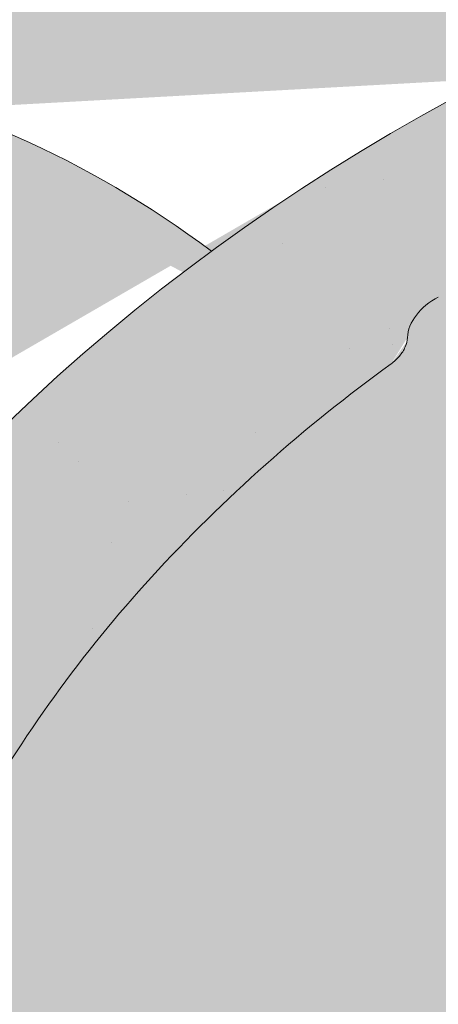
# Model space of a CAD drawing. Units: metres. Extents: x 0 to 277, y 0 to 190.
# Drawn here: x 107 to 109, y 113 to 119 of the extents above; entities that cross this region are included whole.
import ezdxf

# ---------------------------------------------------------------- set-up
doc = ezdxf.new("R2010")
doc.units = ezdxf.units.M
doc.header["$LTSCALE"] = 0.05
doc.layers.get('0').update_dxf_attribs({"linetype": 'CONTINUOUS'})

msp = doc.modelspace()

# ---------------------------------------------------------------- hatches: boundary and pattern name
at = {"linetype": 'Continuous', "lineweight": 18, "true_color": 0xe36466}
h = msp.add_hatch(color=13, dxfattribs=at)
h.dxf.hatch_style = 1
edge = h.paths.add_edge_path()
edge.add_ellipse((115.8808045122944, 117.51502152764), major_axis=(-2.741457360258681, 5.337078933450725), ratio=0.7071067811865474, start_angle=306.6303427066994, end_angle=384.6243183521572, ccw=False)
edge.add_line((113.117033137042, 122.8406385881443), (103.7046353880825, 118.0058427366459))
edge.add_ellipse((106.4460927483673, 112.6687638032081), major_axis=(-2.741457360258678, 5.337078933450722), ratio=0.7071067811865476, start_angle=335.3756818735508, end_angle=360, ccw=False)
edge.add_line((105.526397282967, 118.3281948923344), (111.8162051251726, 121.5590333750769))
at = {"linetype": 'Continuous', "lineweight": 18, "true_color": 0xbc4b50}
h = msp.add_hatch(color=15, dxfattribs=at)
h.dxf.hatch_style = 1
edge = h.paths.add_edge_path()
edge.add_ellipse((115.8808045122944, 117.51502152764), major_axis=(-2.741457360258679, 5.337078933450723), ratio=0.7071067811865475, start_angle=384.6243183521571, end_angle=387.00185779517966, ccw=False)
edge.add_line((111.8162051251726, 121.5590333750769), (105.5263972825541, 118.3281948921223))
edge.add_line((105.5263972825541, 118.3281948921222), (105.8434849969994, 117.710887402553))
edge.add_line((105.8434849969994, 117.710887402553), (105.9063830754256, 117.7431957873825))
edge.add_line((105.9063830754256, 117.7431957873825), (105.6845177065293, 118.1751240761694))
edge.add_ellipse((105.7474157849554, 118.2074324609992), major_axis=(0.04569095600431051, -0.08895131555751262), ratio=0.7071067811865472, start_angle=179.9999999999991, end_angle=269.99999999998363, ccw=False)
edge.add_line((105.7017248289515, 118.2963837765569), (111.7247716431569, 121.390197120125))
at = {"linetype": 'Continuous', "lineweight": 18, "true_color": 0xe36466}
h = msp.add_hatch(color=13, dxfattribs=at)
h.dxf.hatch_style = 1
edge = h.paths.add_edge_path()
edge.add_ellipse((115.8808045122944, 117.51502152764), major_axis=(-2.741457360258681, 5.337078933450725), ratio=0.7071067811865474, start_angle=387.00185779517966, end_angle=413.3696572933005, ccw=False)
edge.add_line((111.7247716431569, 121.3901971201251), (105.7067194221217, 118.2989493118205))
edge.add_ellipse((105.7474157849554, 118.2074324609992), major_axis=(0.04569095600431051, -0.08895131555751262), ratio=0.7071067811865472, start_angle=152.7659270686293, end_angle=179.9999999999991, ccw=False)
edge.add_ellipse((106.4460927483673, 112.6687638032081), major_axis=(-2.741457360258677, 5.337078933450718), ratio=0.7071067811865474, start_angle=304.90234267625954, end_angle=332.7659048901054, ccw=False)
edge.add_ellipse((112.3064487934896, 112.9583068929486), major_axis=(7.547769411141788, 3.877006179545283), ratio=0.7071067811865475, start_angle=90.00000000000102, end_angle=102.70132507203112, ccw=False)
edge.add_line((109.5649914332278, 118.2953858263978), (111.2165655557164, 119.1437375353693))
at = {"linetype": 'Continuous', "lineweight": 18, "true_color": 0x96363a}
h = msp.add_hatch(color=17, dxfattribs=at)
h.dxf.hatch_style = 1
edge = h.paths.add_edge_path()
edge.add_spline(control_points=[(90.38670168997413, 107.1380615515957), (89.85993066764513, 106.7860224855808), (89.35849035777483, 106.3320204487846), (88.54532335827957, 105.44987775526), (88.11028909552806, 104.903347099059), (87.76647810732942, 104.2904295013722)], knot_values=[-36.38442081458756, -36.38442081458756, -36.38442081458756, -36.38442081458756, -17.38804778214436, -17.38804778214436, -0.09671543821400519, -0.09671543821400519, -0.09671543821400519, -0.09671543821400519], degree=3, periodic=0)
edge.add_spline(control_points=[(91.7621573241039, 107.8907926910401), (91.47938899632402, 107.7655196249436), (91.20240397442922, 107.6260878555974), (90.7472033550589, 107.3678105436193), (90.56486558059453, 107.2559795697709), (90.38670168660428, 107.1380615816777)], knot_values=[-15.66483384577618, -15.66483384577618, -15.66483384577618, -15.66483384577618, -6.386572094314563, -6.386572094314563, -6.101325318752515e-06, -6.101325318752515e-06, -6.101325318752515e-06, -6.101325318752515e-06], degree=3, periodic=0)
edge.add_ellipse((93.34564335362768, 103.4436940751995), major_axis=(-5.912419372061064, -3.036988173977138), ratio=0.7071067811865472, start_angle=249.6458632551189, end_angle=264.61842147048606, ccw=False)
edge.add_spline(control_points=[(93.72230839125973, 108.4865890774592), (93.68879649723726, 108.4805727664339), (93.6551260281285, 108.4759693470719), (93.60518454828525, 108.4678873849616), (93.59308099286727, 108.465830899431), (93.57332105430919, 108.4622384000096), (93.56605329713909, 108.4608665960087), (93.55721306699206, 108.4591304282114), (93.55565721238656, 108.4588223307426), (93.55335325852047, 108.4583622879456), (93.55260507414641, 108.4582122996378), (93.55111442310306, 108.4579122793191), (93.55037201446282, 108.4577622678112), (93.54296717412569, 108.456260147876), (93.53633977683143, 108.4548674456386), (93.52018741360553, 108.4513653505794), (93.51075813343903, 108.4492270816711), (93.48119980253114, 108.4422896875081), (93.45992261079937, 108.4369298606653), (93.42609720102757, 108.4284817118467), (93.4066420688124, 108.4236643934227), (93.38872282622009, 108.4196955983147)], knot_values=[-3.229731892711857, -3.229731892711857, -3.229731892711857, -3.229731892711857, -2.208302041337074, -2.208302041337074, -1.860923608112536, -1.860923608112536, -1.657231055988873, -1.657231055988873, -1.613699556188246, -1.613699556188246, -1.592758871696244, -1.592758871696244, -1.571973448375612, -1.571973448375612, -1.385419649152073, -1.385419649152073, -1.113424217872823, -1.113424217872823, -0.5441672594429701, -0.5441672594429701, -1.832760507980424e-05, -1.832760507980424e-05, -1.832760507980424e-05, -1.832760507980424e-05], degree=3, periodic=0)
edge.add_ellipse((93.34564335362768, 103.4436940751995), major_axis=(-5.912419372061064, -3.036988173977138), ratio=0.7071067811865472, start_angle=207.0356917894124, end_angle=246.60533793039218, ccw=False)
edge.add_ellipse((99.37018817489218, 109.9109082897262), major_axis=(-2.390126980194903, -1.227718623522675), ratio=0.7071067811865476, start_angle=27.03569178941194, end_angle=90)
edge.add_line((100.2383163389741, 108.2208332941334), (104.5915597232125, 110.4569312168985))
edge.add_spline(control_points=[(104.5915597232125, 110.4569312168985), (104.8005476349421, 110.5820725850094), (105.0210108417097, 110.7389435817862), (105.4878348831858, 111.1656183979681), (105.7136347649054, 111.4365374201072), (106.0385251441246, 112.0144727222846), (106.1211324947876, 112.2721708057665), (106.1725571898804, 112.5842711668397), (106.1760614584317, 112.6379551092651), (106.1878100593707, 112.77733698454), (106.2012112539838, 112.8743504276621), (106.2392535122412, 113.0771023932059), (106.264884560431, 113.1825148754207), (106.371856675246, 113.5457532144673), (106.4792388209154, 113.7965163639542), (106.6084081152941, 114.0345287350409)], knot_values=[-25.45398980698394, -25.45398980698394, -25.45398980698394, -25.45398980698394, -22.48794049209011, -22.48794049209011, -18.914544058563, -18.914544058563, -15.62216031345949, -15.62216031345949, -14.36253968489265, -14.36253968489265, -11.412710034128, -11.412710034128, -8.153255518216667, -8.153255518216667, -0.02932500750173447, -0.02932500750173447, -0.02932500750173447, -0.02932500750173447], degree=3, periodic=0)
edge.add_spline(control_points=[(106.6084081152941, 114.0345287350409), (106.886797356038, 114.5462013381155), (107.2362463634067, 115.0216615563974), (108.0393048149707, 115.903542322256), (108.502801299869, 116.3120507445455), (108.995516674972, 116.6695019428165)], knot_values=[-35.73888908413742, -35.73888908413742, -35.73888908413742, -35.73888908413742, -18.27506432687561, -18.27506432687561, -0.01375658599058728, -0.01375658599058728, -0.01375658599058728, -0.01375658599058728], degree=3, periodic=0)
edge.add_spline(control_points=[(109.088924165085, 116.8193347375293), (109.0881567205846, 116.8011309738242), (109.0835498684071, 116.7832281592527), (109.0682747439279, 116.7474409965497), (109.0568758299811, 116.7297701115795), (109.0295371553168, 116.6972380325032), (109.0131873984701, 116.6823288369643), (108.9955142222958, 116.669508651084)], knot_values=[-1.814066931324257, -1.814066931324257, -1.814066931324257, -1.814066931324257, -1.267468810272693, -1.267468810272693, -0.6501835417112074, -0.6501835417112074, -7.211292962328031e-06, -7.211292962328031e-06, -7.211292962328031e-06, -7.211292962328031e-06], degree=3, periodic=0)
edge.add_ellipse((109.3564472053873, 116.8729382285609), major_axis=(-0.251592313704749, -0.1292335393181874), ratio=0.7071067811865474, start_angle=270.0000000000005, end_angle=338.11381971821004, ccw=False)
edge.add_line((109.2650652933788, 117.050840859676), (109.9926609778292, 117.4245794851115))
edge.add_ellipse((110.0840428898374, 117.2466768539963), major_axis=(-0.2515923137047281, -0.1292335393181767), ratio=0.7071067811865474, start_angle=201.3236862635032, end_angle=270.0000000000005, ccw=False)
edge.add_ellipse((110.6371744907352, 117.7556419137873), major_axis=(-0.4402865489832724, -0.2261586938068089), ratio=0.7071067811865474, start_angle=21.32368626350052, end_angle=158.676313736506)
edge.add_ellipse((111.3730699156504, 117.9088017113483), major_axis=(-0.2515923137047232, -0.1292335393181742), ratio=0.7071067811865477, start_angle=270.0000000000005, end_angle=338.6763137364982, ccw=False)
edge.add_line((111.2816880036414, 118.0867043424631), (111.845484248424, 118.3763053366058))
edge.add_ellipse((111.9368661604319, 118.1984027054905), major_axis=(-0.2515923137047268, -0.129233539318176), ratio=0.7071067811865472, start_angle=210.0000000000059, end_angle=270.0000000000005, ccw=False)
edge.add_line((112.1090605394932, 118.3992735491183), (112.3161194912881, 118.3088951382674))
edge.add_ellipse((112.4022166808187, 118.4093305600813), major_axis=(-0.1257961568523656, -0.06461676965908954), ratio=0.7071067811865475, start_angle=30.0000000000084, end_angle=90.0000000000004)
edge.add_line((112.4479076368235, 118.320379244524), (112.8535331721872, 118.5287338750808))
edge.add_ellipse((112.7621512601778, 118.7066365061955), major_axis=(-0.2515923137047251, -0.1292335393181751), ratio=0.7071067811865476, start_angle=90.0000000000005, end_angle=99.25000000000422)
edge.add_line((112.8927864692891, 118.5518205863545), (113.2762930027771, 118.8081401130322))
edge.add_line((113.2762930027772, 118.8081401130322), (112.9592052883319, 119.4254476026011))
edge.add_ellipse((112.3064487934896, 112.9583068929486), major_axis=(7.547769411141788, 3.877006179545283), ratio=0.7071067811865475, start_angle=65.37568164783683, end_angle=152.9643082105898)
edge.add_ellipse((103.5404466119664, 111.8281716118725), major_axis=(0.7547769411141706, 0.387700617954524), ratio=0.7071067811865472, start_angle=269.99999999999886, end_angle=332.96430821058783, ccw=False)
edge.add_line((103.8145923479919, 111.2944637185272), (99.73571582292539, 109.1992977652666))
edge.add_ellipse((99.46157008689966, 109.7330056586117), major_axis=(0.7547769411141642, 0.3877006179545208), ratio=0.7071067811865474, start_angle=207.0356917894121, end_angle=269.99999999999886, ccw=False)
edge.add_ellipse((93.43702526563527, 103.265791444085), major_axis=(7.547769411141796, 3.877006179545287), ratio=0.7071067811865475, start_angle=27.0356917894138, end_angle=152.9643082107784)
edge.add_ellipse((84.67102308411228, 102.1356561630089), major_axis=(0.7547769411141706, 0.387700617954524), ratio=0.7071067811865472, start_angle=270.000000000002, end_angle=332.96430821059045, ccw=False)
edge.add_line((84.9451688201375, 101.6019482696635), (80.86629229507184, 99.5067823164033))
edge.add_ellipse((80.59214655904543, 100.0404902097481), major_axis=(0.7547769411141658, 0.3877006179545218), ratio=0.7071067811865475, start_angle=207.0356917894126, end_angle=270.00000000000045, ccw=False)
edge.add_ellipse((74.56760173778105, 93.57327599522138), major_axis=(7.54776941114178, 3.877006179545279), ratio=0.7071067811865474, start_angle=27.03569178941364, end_angle=37.18847356102385)
edge.add_line((78.92350041400442, 99.88783682595998), (78.92350041400442, 98.17249551985432))
edge.add_spline(control_points=[(78.92350043514426, 98.1724955126007), (78.99534713761483, 98.14693874996755), (79.08010336735867, 98.12122530732955), (79.17773921034234, 98.09909826350041)], knot_values=[-27.86700183047335, -27.86700183047335, -27.86700183047335, -27.86700183047335, -24.13291774050242, -24.13291774050242, -24.13291774050242, -24.13291774050242], degree=3, periodic=0)
edge.add_spline(control_points=[(79.48062104649796, 98.05002649315121), (79.45360212416028, 98.0527600636408), (79.42553303205682, 98.05672065839973), (79.3834823130203, 98.06308169134338), (79.36455834754838, 98.06606629144089), (79.34656650566734, 98.06892401075147), (79.34293233697139, 98.06950257941658), (79.33762796067958, 98.07034865295633), (79.33591584440967, 98.07062199058375), (79.33378617044661, 98.07096229275201), (79.33336202367553, 98.07103008247763), (79.33251349456418, 98.07116572974233), (79.3320889179086, 98.07123361837601), (79.31825086942234, 98.07344678079973), (79.30042616189104, 98.07631276051542), (79.26960611679408, 98.08139637266835), (79.25338122495936, 98.08414785164955), (79.21757027265824, 98.0906579676723), (79.19761499539254, 98.09459295833527), (79.17774148618707, 98.09909913889773)], knot_values=[-3.137713067505753, -3.137713067505753, -3.137713067505753, -3.137713067505753, -2.32300881326826, -2.32300881326826, -1.817838283267106, -1.817838283267106, -1.691059510770067, -1.691059510770067, -1.630968288566425, -1.630968288566425, -1.616028369044062, -1.616028369044062, -1.601073143866024, -1.601073143866024, -1.128486067052035, -1.128486067052035, -0.62694830502884, -0.62694830502884, -1.492705452443843e-05, -1.492705452443843e-05, -1.492705452443843e-05, -1.492705452443843e-05], degree=3, periodic=0)
edge.add_spline(control_points=[(79.48062105236619, 98.05002655114784), (79.67518779922767, 98.0303401576085), (79.8730731900107, 98.03179076556079), (80.26023084049496, 98.06936988806503), (80.45492935887046, 98.10556418386271), (80.64821382431614, 98.1581320681088)], knot_values=[-20.67211321691688, -20.67211321691688, -20.67211321691688, -20.67211321691688, -14.42370505962179, -14.42370505962179, -8.252058359498912, -8.252058359498912, -8.252058359498912, -8.252058359498912], degree=3, periodic=0)
edge.add_line((80.64821382431728, 98.15813206810907), (86.1056406585729, 100.9614076331512))
edge.add_spline(control_points=[(86.10564065860376, 100.9614076331756), (86.20566579019044, 101.0380783440427), (86.30205633148267, 101.1193067986435), (86.68836738955957, 101.4786808378688), (86.9222012929971, 101.7820884556364), (87.23682986169592, 102.3903993669462), (87.30578607705456, 102.6521781513241), (87.34135089183775, 102.9274554335254), (87.34081577906534, 102.9388780650481), (87.3510523180297, 103.043755387357), (87.35680694001314, 103.0901973950608), (87.38290635115504, 103.265131786093), (87.41099705208376, 103.3926365323832), (87.51930633811457, 103.7743222429174), (87.6236892797441, 104.0225635112752), (87.7563768827614, 104.2708429013166), (87.76045874833193, 104.2783967748538), (87.76689580378189, 104.2902016463805)], knot_values=[-37.61498207521387, -37.61498207521387, -37.61498207521387, -37.61498207521387, -35.12633789905134, -35.12633789905134, -27.14789376616006, -27.14789376616006, -19.741972629851, -19.741972629851, -17.52369684325213, -17.52369684325213, -15.75084308072291, -15.75084308072291, -10.82483663900226, -10.82483663900226, -0.7223210038023379, -0.7223210038023379, -0.1832772510276457, -0.1832772510276457, -0.1832772510276457, -0.1832772510276457], degree=3, periodic=0)
at = {"linetype": 'Continuous', "lineweight": 9}
h = msp.add_hatch(dxfattribs=at)
h.set_pattern_fill('AR-SAND', color=256, scale=0.025)
h.set_pattern_definition([(37.50000000000001, (-7.177192530316461, -27.4549207488547), (-0.04000078239960114, 1.223533093323356), [0, -0.9652000000000002, 0, -1.0795, 0, -1.031875]), (7.499999999999999, (-7.177192530316461, -27.4549207488547), (1.123808207845007, 1.792062751420886), [0, -0.5207, 0, -0.8699500000000001, 0, -0.333375]), (327.5, (-7.958242530316454, -27.4549207488547), (1.977480925603645, 0.003592961696364405), [0, -0.3175, 0, -1.143, 0, -1.49225]), (317.5, (-7.958242530316454, -27.4549207488547), (1.908891131180743, 0.5573233081430408), [0, -0.15875, 0, -0.7493, 0, -0.8572500000000001])])
edge = h.paths.add_edge_path()
edge.add_spline(control_points=[(91.7621573241039, 107.8907926910401), (91.47938899632402, 107.7655196249436), (91.20240397442922, 107.6260878555973), (90.7472033550589, 107.3678105436193), (90.56486558059453, 107.2559795697709), (90.38670168660428, 107.1380615816777)], knot_values=[-15.66483384577618, -15.66483384577618, -15.66483384577618, -15.66483384577618, -6.386572094314563, -6.386572094314563, -6.101325318752515e-06, -6.101325318752515e-06, -6.101325318752515e-06, -6.101325318752515e-06], degree=3, periodic=0)
edge.add_ellipse((93.34564335362768, 103.4436940751995), major_axis=(-5.912419372061064, -3.036988173977138), ratio=0.7071067811865472, start_angle=249.6458632551189, end_angle=264.61842147048606, ccw=False)
edge.add_spline(control_points=[(93.72230839125973, 108.4865890774592), (93.68879649723726, 108.4805727664339), (93.6551260281285, 108.4759693470719), (93.60518454828525, 108.4678873849616), (93.59308099286727, 108.465830899431), (93.57332105430919, 108.4622384000096), (93.56605329713909, 108.4608665960087), (93.55721306699206, 108.4591304282114), (93.55565721238656, 108.4588223307426), (93.55335325852047, 108.4583622879456), (93.55260507414641, 108.4582122996378), (93.55111442310306, 108.4579122793191), (93.55037201446282, 108.4577622678112), (93.54296717412569, 108.456260147876), (93.53633977683143, 108.4548674456386), (93.52018741360553, 108.4513653505794), (93.51075813343903, 108.4492270816711), (93.48119980253114, 108.4422896875081), (93.45992261079937, 108.4369298606653), (93.42609720102757, 108.4284817118467), (93.4066420688124, 108.4236643934227), (93.38872282622009, 108.4196955983147)], knot_values=[-3.229731892711857, -3.229731892711857, -3.229731892711857, -3.229731892711857, -2.208302041337074, -2.208302041337074, -1.860923608112536, -1.860923608112536, -1.657231055988873, -1.657231055988873, -1.613699556188246, -1.613699556188246, -1.592758871696244, -1.592758871696244, -1.571973448375612, -1.571973448375612, -1.385419649152073, -1.385419649152073, -1.113424217872823, -1.113424217872823, -0.5441672594429701, -0.5441672594429701, -1.832760507980424e-05, -1.832760507980424e-05, -1.832760507980424e-05, -1.832760507980424e-05], degree=3, periodic=0)
edge.add_ellipse((93.34564335362768, 103.4436940751995), major_axis=(-5.912419372061064, -3.036988173977138), ratio=0.7071067811865472, start_angle=207.0356917894124, end_angle=246.60533793039218, ccw=False)
edge.add_ellipse((99.37018817489218, 109.9109082897262), major_axis=(-2.390126980194902, -1.227718623522674), ratio=0.7071067811865472, start_angle=27.03569178941194, end_angle=90)
edge.add_line((100.238316338974, 108.2208332941334), (104.5915597232125, 110.4569312168985))
edge.add_spline(control_points=[(104.5915597232125, 110.4569312168985), (104.8005476349421, 110.5820725850094), (105.0210108417097, 110.7389435817862), (105.4878348831858, 111.1656183979681), (105.7136347649054, 111.4365374201072), (106.0385251441246, 112.0144727222846), (106.1211324947876, 112.2721708057665), (106.1725571898804, 112.5842711668397), (106.1760614584317, 112.6379551092651), (106.1878100593707, 112.77733698454), (106.2012112539838, 112.8743504276621), (106.2392535122412, 113.0771023932059), (106.264884560431, 113.1825148754207), (106.371856675246, 113.5457532144673), (106.4792388209154, 113.7965163639542), (106.6084081152941, 114.0345287350409)], knot_values=[-25.45398980698394, -25.45398980698394, -25.45398980698394, -25.45398980698394, -22.48794049209011, -22.48794049209011, -18.914544058563, -18.914544058563, -15.62216031345949, -15.62216031345949, -14.36253968489265, -14.36253968489265, -11.412710034128, -11.412710034128, -8.153255518216667, -8.153255518216667, -0.02932500750173447, -0.02932500750173447, -0.02932500750173447, -0.02932500750173447], degree=3, periodic=0)
edge.add_spline(control_points=[(106.6084081152941, 114.0345287350409), (106.886797356038, 114.5462013381155), (107.2362463634067, 115.0216615563974), (108.0393048149707, 115.903542322256), (108.502801299869, 116.3120507445455), (108.995516674972, 116.6695019428165)], knot_values=[-35.73888908413742, -35.73888908413742, -35.73888908413742, -35.73888908413742, -18.27506432687561, -18.27506432687561, -0.01375658599058728, -0.01375658599058728, -0.01375658599058728, -0.01375658599058728], degree=3, periodic=0)
edge.add_spline(control_points=[(109.088924165085, 116.8193347375293), (109.0881567205846, 116.8011309738242), (109.0835498684071, 116.7832281592527), (109.0682747439279, 116.7474409965497), (109.0568758299811, 116.7297701115795), (109.0295371553168, 116.6972380325032), (109.0131873984701, 116.6823288369643), (108.9955142222958, 116.669508651084)], knot_values=[-1.814066931324257, -1.814066931324257, -1.814066931324257, -1.814066931324257, -1.267468810272693, -1.267468810272693, -0.6501835417112074, -0.6501835417112074, -7.211292962328031e-06, -7.211292962328031e-06, -7.211292962328031e-06, -7.211292962328031e-06], degree=3, periodic=0)
edge.add_ellipse((109.3564472053873, 116.8729382285609), major_axis=(-0.251592313704749, -0.1292335393181874), ratio=0.7071067811865474, start_angle=270.0000000000005, end_angle=338.11381971821004, ccw=False)
edge.add_line((109.2650652933788, 117.050840859676), (110.0165686347566, 117.4368599521736))
edge.add_ellipse((110.0840428898374, 117.2466768539963), major_axis=(-0.2515923137047281, -0.1292335393181767), ratio=0.7071067811865474, start_angle=213.0246608726146, end_angle=270.0000000000005, ccw=False)
edge.add_ellipse((110.0840428898374, 117.2466768539963), major_axis=(-0.2515923137047281, -0.1292335393181767), ratio=0.7071067811865474, start_angle=201.3236862635032, end_angle=213.0246608726146, ccw=False)
edge.add_ellipse((110.6371744907352, 117.7556419137873), major_axis=(-0.4402865489832724, -0.2261586938068089), ratio=0.7071067811865472, start_angle=21.32368626350052, end_angle=90.00000000000071)
edge.add_ellipse((110.6371744907352, 117.7556419137873), major_axis=(-0.4402865489832724, -0.2261586938068089), ratio=0.7071067811865472, start_angle=90.00000000000071, end_angle=158.676313736506)
edge.add_ellipse((111.3730699156504, 117.9088017113483), major_axis=(-0.2515923137047232, -0.1292335393181742), ratio=0.7071067811865477, start_angle=270.0000000000005, end_angle=338.6763137364982, ccw=False)
edge.add_line((111.2816880036414, 118.0867043424631), (111.870670379666, 118.3892425079931))
edge.add_ellipse((111.9368661604319, 118.1984027054905), major_axis=(-0.2515923137047268, -0.129233539318176), ratio=0.7071067811865472, start_angle=210.0000000000059, end_angle=270.0000000000005, ccw=False)
edge.add_line((112.1090605394931, 118.3992735491184), (112.3161194912881, 118.3088951382674))
edge.add_ellipse((112.4022166808187, 118.4093305600813), major_axis=(-0.1257961568523656, -0.06461676965908954), ratio=0.7071067811865475, start_angle=30.0000000000084, end_angle=90.0000000000004)
edge.add_line((112.4479076368234, 118.320379244524), (112.8535331721872, 118.5287338750808))
edge.add_ellipse((112.7621512601778, 118.7066365061955), major_axis=(-0.2515923137047251, -0.1292335393181751), ratio=0.7071067811865476, start_angle=90.0000000000005, end_angle=99.25000000000422)
edge.add_line((112.8927864692891, 118.5518205863545), (113.2762930027771, 118.8081401130322))
edge.add_line((113.2762930027772, 118.8081401130322), (112.9592052883319, 119.4254476026011))
edge.add_ellipse((112.3064487934896, 112.9583068929486), major_axis=(7.547769411141788, 3.877006179545283), ratio=0.7071067811865475, start_angle=65.37568164783683, end_angle=90.000000000001)
edge.add_ellipse((112.3064487934896, 112.9583068929486), major_axis=(7.547769411141788, 3.877006179545283), ratio=0.7071067811865475, start_angle=90.000000000001, end_angle=102.7013250720311)
edge.add_ellipse((112.3064487934896, 112.9583068929486), major_axis=(7.547769411141788, 3.877006179545283), ratio=0.7071067811865475, start_angle=102.7013250720311, end_angle=113.1407484586527)
edge.add_ellipse((112.3064487934896, 112.9583068929486), major_axis=(7.547769411141788, 3.877006179545283), ratio=0.7071067811865475, start_angle=113.1407484586527, end_angle=114.9356230224644)
edge.add_ellipse((112.3064487934896, 112.9583068929486), major_axis=(7.547769411141788, 3.877006179545283), ratio=0.7071067811865475, start_angle=114.9356230224644, end_angle=152.9643082105898)
edge.add_ellipse((103.5404466119664, 111.8281716118725), major_axis=(0.7547769411141706, 0.387700617954524), ratio=0.7071067811865471, start_angle=269.99999999999886, end_angle=332.96430821058783, ccw=False)
edge.add_line((103.8145923479919, 111.2944637185272), (99.73571582292533, 109.1992977652666))
edge.add_ellipse((99.46157008689966, 109.7330056586117), major_axis=(0.7547769411141642, 0.3877006179545208), ratio=0.7071067811865474, start_angle=207.0356917894121, end_angle=269.99999999999886, ccw=False)
edge.add_ellipse((93.43702526563527, 103.265791444085), major_axis=(7.547769411141796, 3.877006179545287), ratio=0.7071067811865475, start_angle=27.0356917894138, end_angle=90.00000000000065)
edge.add_ellipse((93.43702526563527, 103.265791444085), major_axis=(7.547769411141796, 3.877006179545287), ratio=0.7071067811865475, start_angle=90.00000000000065, end_angle=102.7013250720278)
edge.add_ellipse((93.43702526563527, 103.265791444085), major_axis=(7.547769411141796, 3.877006179545287), ratio=0.7071067811865475, start_angle=102.7013250720278, end_angle=113.1407484587969)
edge.add_ellipse((93.43702526563527, 103.265791444085), major_axis=(7.547769411141796, 3.877006179545287), ratio=0.7071067811865475, start_angle=113.1407484587969, end_angle=114.9356230224643)
edge.add_ellipse((93.43702526563527, 103.265791444085), major_axis=(7.547769411141796, 3.877006179545287), ratio=0.7071067811865475, start_angle=114.9356230224643, end_angle=117.0018577951816)
edge.add_ellipse((93.43702526563527, 103.265791444085), major_axis=(7.547769411141796, 3.877006179545287), ratio=0.7071067811865475, start_angle=117.0018577951816, end_angle=152.9643082107784)
edge.add_ellipse((84.67102308411228, 102.1356561630089), major_axis=(0.7547769411141706, 0.387700617954524), ratio=0.7071067811865471, start_angle=270.000000000002, end_angle=332.96430821059045, ccw=False)
edge.add_line((84.9451688201375, 101.6019482696635), (80.86629229507184, 99.50678231640329))
edge.add_ellipse((80.59214655904543, 100.0404902097481), major_axis=(0.7547769411141658, 0.3877006179545218), ratio=0.7071067811865475, start_angle=207.0356917894126, end_angle=270.00000000000045, ccw=False)
edge.add_ellipse((74.56760173778105, 93.57327599522138), major_axis=(7.54776941114178, 3.877006179545279), ratio=0.7071067811865474, start_angle=27.03569178941364, end_angle=37.18847356102385)
edge.add_line((78.92350041400442, 99.88783682601077), (78.92350041400442, 98.17249551985432))
edge.add_spline(control_points=[(78.92350043514426, 98.1724955126007), (78.99534713761483, 98.14693874996755), (79.08010336735867, 98.12122530732955), (79.17773921034234, 98.09909826350041)], knot_values=[-27.86700183047335, -27.86700183047335, -27.86700183047335, -27.86700183047335, -24.13291774050242, -24.13291774050242, -24.13291774050242, -24.13291774050242], degree=3, periodic=0)
edge.add_spline(control_points=[(79.48062104649796, 98.05002649315121), (79.45360212416028, 98.0527600636408), (79.42553303205682, 98.05672065839973), (79.3834823130203, 98.06308169134338), (79.36455834754838, 98.06606629144089), (79.34656650566734, 98.06892401075147), (79.34293233697139, 98.06950257941658), (79.33762796067958, 98.07034865295633), (79.33591584440967, 98.07062199058375), (79.33378617044661, 98.07096229275201), (79.33336202367553, 98.07103008247763), (79.33251349456418, 98.07116572974233), (79.3320889179086, 98.07123361837601), (79.31825086942234, 98.07344678079973), (79.30042616189104, 98.07631276051542), (79.26960611679408, 98.08139637266835), (79.25338122495936, 98.08414785164955), (79.21757027265824, 98.0906579676723), (79.19761499539254, 98.09459295833527), (79.17774148618707, 98.09909913889773)], knot_values=[-3.137713067505753, -3.137713067505753, -3.137713067505753, -3.137713067505753, -2.32300881326826, -2.32300881326826, -1.817838283267106, -1.817838283267106, -1.691059510770067, -1.691059510770067, -1.630968288566425, -1.630968288566425, -1.616028369044062, -1.616028369044062, -1.601073143866024, -1.601073143866024, -1.128486067052035, -1.128486067052035, -0.62694830502884, -0.62694830502884, -1.492705452443843e-05, -1.492705452443843e-05, -1.492705452443843e-05, -1.492705452443843e-05], degree=3, periodic=0)
edge.add_spline(control_points=[(79.48062105236619, 98.05002655114784), (79.67518779922767, 98.0303401576085), (79.8730731900107, 98.03179076556079), (80.26023084049496, 98.06936988806503), (80.45492935887046, 98.10556418386271), (80.64821382431614, 98.1581320681088)], knot_values=[-20.67211321691688, -20.67211321691688, -20.67211321691688, -20.67211321691688, -14.42370505962179, -14.42370505962179, -8.252058359498912, -8.252058359498912, -8.252058359498912, -8.252058359498912], degree=3, periodic=0)
edge.add_line((80.64821382431728, 98.15813206810907), (86.10564065857403, 100.9614076331517))
edge.add_spline(control_points=[(86.10564065860376, 100.9614076331756), (86.20566579019044, 101.0380783440427), (86.30205633148267, 101.1193067986435), (86.68836738955957, 101.4786808378688), (86.9222012929971, 101.7820884556364), (87.23682986169592, 102.3903993669462), (87.30578607705456, 102.6521781513241), (87.34135089183775, 102.9274554335254), (87.34081577906534, 102.9388780650481), (87.3510523180297, 103.043755387357), (87.35680694001314, 103.0901973950608), (87.38290635115504, 103.265131786093), (87.41099705208376, 103.3926365323832), (87.51930633811457, 103.7743222429174), (87.6236892797441, 104.0225635112752), (87.7563768827614, 104.2708429013165), (87.76045874833193, 104.2783967748538), (87.76689580378189, 104.2902016463805)], knot_values=[-37.61498207521387, -37.61498207521387, -37.61498207521387, -37.61498207521387, -35.12633789905134, -35.12633789905134, -27.14789376616006, -27.14789376616006, -19.741972629851, -19.741972629851, -17.52369684325213, -17.52369684325213, -15.75084308072291, -15.75084308072291, -10.82483663900226, -10.82483663900226, -0.7223210038023379, -0.7223210038023379, -0.1832772510276457, -0.1832772510276457, -0.1832772510276457, -0.1832772510276457], degree=3, periodic=0)
edge.add_spline(control_points=[(87.76647810732942, 104.2904295013722), (88.11028909552806, 104.903347099059), (88.54532335827957, 105.44987775526), (89.35849035777483, 106.3320204487846), (89.85993066764513, 106.7860224855808), (90.38670168997413, 107.1380615515957)], knot_values=[-36.38442081458756, -36.38442081458756, -36.38442081458756, -36.38442081458756, -19.0930884706572, -19.0930884706572, -0.09671543821400275, -0.09671543821400275, -0.09671543821400275, -0.09671543821400275], degree=3, periodic=0)
at = {"linetype": 'Continuous', "lineweight": 18, "true_color": 0xe36466}
h = msp.add_hatch(color=13, dxfattribs=at)
h.dxf.hatch_style = 1
edge = h.paths.add_edge_path()
edge.add_ellipse((112.3064487934898, 112.9583068929482), major_axis=(7.547769411141796, 3.877006179545287), ratio=0.7071067811865475, start_angle=102.70132507202692, end_angle=113.14074845879469, ccw=False)
edge.add_ellipse((106.4460927483673, 112.668763803208), major_axis=(-2.741457360258677, 5.337078933450718), ratio=0.7071067811865474, start_angle=304.9023426762595, end_angle=332.7659048901054)
edge.add_ellipse((105.7474157849554, 118.2074324609991), major_axis=(0.04569095600431051, -0.08895131555751262), ratio=0.7071067811865472, start_angle=152.7659270686293, end_angle=179.9999999999939)
edge.add_ellipse((105.7474157849554, 118.2074324609991), major_axis=(0.04569095600431051, -0.08895131555751262), ratio=0.7071067811865472, start_angle=179.9999999999939, end_angle=269.9999999999836)
edge.add_line((105.6845177065295, 118.1751240761689), (105.9698536384255, 117.6196310697285))
edge.add_ellipse((105.9069555599995, 117.5873226848987), major_axis=(-0.04569095600431138, 0.08895131555751218), ratio=0.7071067811865475, start_angle=176.449974306606, end_angle=270.0000000000158, ccw=False)
edge.add_line((105.9486641912862, 117.4965415214133), (105.3700710591728, 117.2607304695521))
edge.add_ellipse((105.3345388347828, 117.3540288855354), major_axis=(-0.04569095600431138, 0.08895131555751218), ratio=0.7071067811865475, start_angle=119.99998812125739, end_angle=176.449974306606, ccw=False)
edge.add_line((105.3029129642954, 117.2815733583604), (105.2180249246511, 117.3543427210625))
edge.add_ellipse((105.1231473720821, 117.1369760890518), major_axis=(-0.1370728680129366, 0.2668539466725414), ratio=0.7071067811865474, start_angle=300.0000039595785, end_angle=360.0000000000102)
edge.add_ellipse((105.1231473720821, 117.1369760890518), major_axis=(-0.1370728680129366, 0.2668539466725414), ratio=0.7071067811865474, start_angle=360.0000000000102, end_angle=420.0000039595727)
edge.add_line((104.8911969384603, 117.1864633970153), (104.9005736719539, 117.0788588267787))
edge.add_ellipse((104.8232568585017, 117.0953546218604), major_axis=(-0.04569095600431138, 0.08895131555751218), ratio=0.7071067811865475, start_angle=179.9999740453158, end_angle=239.9999881212841, ccw=False)
edge.add_line((104.8689477860133, 117.0064032916672), (104.5059131416269, 116.8199260050668))
edge.add_ellipse((104.4657268266243, 116.9117048483372), major_axis=(-0.04569095600431138, 0.08895131555751218), ratio=0.7071067811865475, start_angle=119.9999881212648, end_angle=179.9999740453158, ccw=False)
edge.add_line((104.4341009561365, 116.8392493211626), (104.3274942305237, 116.9306367947702))
edge.add_ellipse((104.2136411580395, 116.6697968444166), major_axis=(-0.1644874416155205, 0.3202247360070428), ratio=0.7071067811865472, start_angle=300.0000018523965, end_angle=359.9878649438401)
edge.add_ellipse((104.2136411580395, 116.6697968444166), major_axis=(-0.1644874416155205, 0.3202247360070428), ratio=0.7071067811865472, start_angle=359.9878649438401, end_angle=410.3040285759234)
edge.add_line((103.9343530914391, 116.7848345578814), (104.3382323330673, 115.9985610146927))
edge.add_line((104.3382323330673, 115.9985610146927), (104.6245798445058, 116.0376078667886))
edge.add_ellipse((104.3334067059678, 116.9788597413843), major_axis=(-0.4569095600418814, 0.8895131555727221), ratio=0.7071067811865474, start_angle=165.9999975167735, end_angle=178.9721131502258)
edge.add_ellipse((107.4968312155052, 110.6231824205385), major_axis=(-2.787148316264211, 5.42603024901061), ratio=0.7071067811865474, start_angle=344.5499147667242, end_angle=358.97211616550976, ccw=False)
edge.add_ellipse((107.4968312155052, 110.6231824205385), major_axis=(-2.787148316264211, 5.42603024901061), ratio=0.7071067811865474, start_angle=332.21758999585734, end_angle=344.5499147667242, ccw=False)
at = {"linetype": 'Continuous', "lineweight": 18, "true_color": 0xbc4b50}
h = msp.add_hatch(color=15, dxfattribs=at)
h.dxf.hatch_style = 1
edge = h.paths.add_edge_path()
edge.add_line((118.156584099539, 117.4247756843073), (118.156584099539, 117.488400839092))
edge.add_spline(control_points=[(118.156584099539, 117.488400839092), (118.0396576211993, 117.4646343711202), (117.9227550860018, 117.4469925782287), (117.6119202457195, 117.4168216632877), (117.4140348549364, 117.4153710553353), (117.219468108075, 117.4350574488747)], knot_values=[-20.67211321691688, -20.67211321691688, -20.67211321691688, -20.67211321691688, -16.94890964685903, -16.94890964685903, -10.70050148956394, -10.70050148956394, -10.70050148956394, -10.70050148956394], degree=3, periodic=0)
edge.add_spline(control_points=[(117.2194681022067, 117.4350573908781), (117.1924491798691, 117.4377909613677), (117.1643800877656, 117.4417515561266), (117.1223293687291, 117.4481125890702), (117.1034054032571, 117.4510971891678), (117.0854135613761, 117.4539549084783), (117.0817793926801, 117.4545334771434), (117.0764750163884, 117.4553795506831), (117.0747629001184, 117.4556528883106), (117.0726332261554, 117.4559931904789), (117.0722090793843, 117.4560609802045), (117.071360550273, 117.4561966274692), (117.0709359736173, 117.4562645161029), (117.0570979251311, 117.4584776785266), (117.0392732175998, 117.4613436582423), (117.0084531725029, 117.4664272703952), (116.9922282806681, 117.4691787493764), (116.956417328367, 117.4756888653992), (116.9364620511013, 117.4796238560621), (116.9165885418959, 117.4841300366246)], knot_values=[-3.137713067505753, -3.137713067505753, -3.137713067505753, -3.137713067505753, -2.32300881326826, -2.32300881326826, -1.817838283267106, -1.817838283267106, -1.691059510770067, -1.691059510770067, -1.630968288566425, -1.630968288566425, -1.616028369044062, -1.616028369044062, -1.601073143866024, -1.601073143866024, -1.128486067052035, -1.128486067052035, -0.62694830502884, -0.62694830502884, -1.492705452443843e-05, -1.492705452443843e-05, -1.492705452443843e-05, -1.492705452443843e-05], degree=3, periodic=0)
edge.add_spline(control_points=[(116.9165862660511, 117.4841291612273), (116.7604181502782, 117.5195212737632), (116.6372010650766, 117.5640887811337), (116.5470574225171, 117.602514523584)], knot_values=[-30.10556936769113, -30.10556936769113, -30.10556936769113, -30.10556936769113, -24.13291774050242, -24.13291774050242, -24.13291774050242, -24.13291774050242], degree=3, periodic=0)
edge.add_spline(control_points=[(116.5470574225171, 117.602514523584), (116.4622313121798, 117.6262133328852), (116.2550177109441, 117.6828630159979), (115.7739852012739, 117.7532017500508), (115.5529857324723, 117.7646718929282), (115.1342621792944, 117.7607666873103), (114.9408869886431, 117.7497712362689), (114.742594985514, 117.7356636389982), (114.7255250825651, 117.7344247089099), (114.6311637488196, 117.7274598789652), (114.5704408448962, 117.7225465105568), (114.2544924500467, 117.690058378491), (114.0040559228804, 117.6495229348696), (113.704209526791, 117.5731274275219), (113.6440032869245, 117.5563531383795), (113.4953849105634, 117.5108303162391), (113.40667788902, 117.4799812534392), (113.2320811719709, 117.4103516205169), (113.14749953028, 117.3722307068212), (113.0618726104121, 117.3289130621144)], knot_values=[-12.6844308055187, -12.6844308055187, -12.6844308055187, -12.6844308055187, -10.19543815753341, -10.19543815753341, -7.928025335441342, -7.928025335441342, -6.092126451153717, -6.092126451153717, -5.919294805451518, -5.919294805451518, -5.13600730949165, -5.13600730949165, -2.593999487952045, -2.593999487952045, -1.955575989768093, -1.955575989768093, -1.004317683649099, -1.004317683649099, -0.04980600701580862, -0.04980600701580862, -0.04980600701580862, -0.04980600701580862], degree=3, periodic=0)
edge.add_ellipse((112.6159580371875, 118.2240311237248), major_axis=(1.257961568523633, 0.6461676965908812), ratio=0.7071067811865471, start_angle=254.5121145125299, end_angle=269.50000260439003, ccw=False)
edge.add_ellipse((113.3571872606278, 110.9127255102786), major_axis=(7.673565567997531, 3.941622949206107), ratio=0.7071067811865471, start_angle=74.51211451252979, end_angle=88.97211574082445)
edge.add_ellipse((110.2738740942845, 117.3095530247376), major_axis=(1.257961568520232, 0.6461676965891342), ratio=0.7071067811865474, start_angle=255.9999999999797, end_angle=268.9721157408165, ccw=False)
edge.add_line((110.4128830404377, 116.2901400973843), (109.8840980484179, 116.1265621995756))
edge.add_line((109.8840980484179, 116.1265621995756), (109.4802187841066, 116.9128357869242))
edge.add_ellipse((109.9337344978252, 116.8872922318169), major_axis=(0.4528661646685064, 0.2326203707727168), ratio=0.7071067811865476, start_angle=90.0000000000037, end_angle=140.3040249602279, ccw=False)
edge.add_line((109.7692470562098, 117.207516967824), (110.2451838223067, 117.4519878416303))
edge.add_ellipse((110.0840428898374, 117.2466768539963), major_axis=(-0.2515923137047281, -0.1292335393181767), ratio=0.7071067811865474, start_angle=213.0246608726146, end_angle=270.0000000000005)
edge.add_line((109.9926609778294, 117.4245794851116), (109.2650652933788, 117.050840859676))
edge.add_ellipse((109.3564472053873, 116.8729382285609), major_axis=(-0.251592313704749, -0.1292335393181874), ratio=0.7071067811865474, start_angle=270.0000000000005, end_angle=338.11381971821)
edge.add_spline(control_points=[(109.088924165085, 116.8193347375293), (109.0881567205846, 116.8011309738242), (109.0835498684071, 116.7832281592527), (109.0682747439279, 116.7474409965497), (109.0568758299811, 116.7297701115795), (109.0295371553168, 116.6972380325032), (109.0131873984701, 116.6823288369643), (108.9955142222958, 116.669508651084)], knot_values=[-1.814066931324257, -1.814066931324257, -1.814066931324257, -1.814066931324257, -1.267468810272693, -1.267468810272693, -0.6501835417112074, -0.6501835417112074, -7.211292962328031e-06, -7.211292962328031e-06, -7.211292962328031e-06, -7.211292962328031e-06], degree=3, periodic=0)
edge.add_spline(control_points=[(108.995516674972, 116.6695019428165), (108.9609981675536, 116.6444597329268), (108.926623068837, 116.6191669300076), (108.8923995573155, 116.5936265538311)], knot_values=[-1.293101860311442, -1.293101860311442, -1.293101860311442, -1.293101860311442, -0.01375658599058727, -0.01375658599058727, -0.01375658599058727, -0.01375658599058727], degree=3, periodic=0)
edge.add_line((108.8923995573155, 116.5936265538311), (110.1410877951082, 113.3075157348277))
edge.add_line((110.1410877951082, 113.3075157348277), (118.156584099539, 117.4247756843073))
at = {"linetype": 'Continuous', "lineweight": 18, "true_color": 0xe36466}
h = msp.add_hatch(color=13, dxfattribs=at)
h.dxf.hatch_style = 1
edge = h.paths.add_edge_path()
edge.add_ellipse((112.3064487934896, 112.9583068929486), major_axis=(7.547769411141788, 3.877006179545283), ratio=0.7071067811865475, start_angle=114.9356230224644, end_angle=152.9643082105898, ccw=False)
edge.add_ellipse((112.3064487934896, 112.9583068929486), major_axis=(7.547769411141788, 3.877006179545283), ratio=0.7071067811865475, start_angle=113.1407484586527, end_angle=114.9356230224644, ccw=False)
edge.add_ellipse((107.4968312155052, 110.6231824205385), major_axis=(-2.787148316264211, 5.42603024901061), ratio=0.7071067811865474, start_angle=332.2175899958573, end_angle=344.5499147667233)
edge.add_line((105.8325166189218, 116.3781534453048), (90.69556790537331, 108.602870377534))
edge.add_ellipse((93.43702526563527, 103.265791444085), major_axis=(7.547769411141796, 3.877006179545287), ratio=0.7071067811865475, start_angle=27.035691789413818, end_angle=90.00000000000068, ccw=False)
edge.add_ellipse((99.46157008689966, 109.7330056586117), major_axis=(0.7547769411141642, 0.3877006179545208), ratio=0.7071067811865474, start_angle=207.0356917894121, end_angle=269.9999999999989)
edge.add_line((99.73571582292533, 109.1992977652666), (103.8145923479919, 111.2944637185272))
edge.add_ellipse((103.5404466119664, 111.8281716118725), major_axis=(0.7547769411141706, 0.387700617954524), ratio=0.7071067811865472, start_angle=269.9999999999989, end_angle=332.9643082105878)
at = {"linetype": 'Continuous', "lineweight": 18, "true_color": 0xbc4b50}
h = msp.add_hatch(color=15, dxfattribs=at)
h.dxf.hatch_style = 1
edge = h.paths.add_edge_path()
edge.add_spline(control_points=[(108.8923995573155, 116.5936265538311), (108.4381184497848, 116.254604932133), (108.0105466561293, 115.8719614739449), (107.2362463634067, 115.0216615563974), (106.886797356038, 114.5462013381155), (106.6084081152941, 114.0345287350409)], knot_values=[-35.73888908413742, -35.73888908413742, -35.73888908413742, -35.73888908413742, -18.75692661757325, -18.75692661757325, -1.293101860311445, -1.293101860311445, -1.293101860311445, -1.293101860311445], degree=3, periodic=0)
edge.add_spline(control_points=[(106.6084081152941, 114.0345287350409), (106.4792388209154, 113.7965163639542), (106.371856675246, 113.5457532144673), (106.264884560431, 113.1825148754207), (106.2392535122412, 113.0771023932059), (106.2012112539838, 112.8743504276621), (106.1878100593707, 112.77733698454), (106.1760614584317, 112.6379551092651), (106.1725571898804, 112.5842711668397), (106.1211324947876, 112.2721708057665), (106.0385251441246, 112.0144727222846), (105.7136347649054, 111.4365374201072), (105.4878348831858, 111.1656183979681), (105.073886534362, 110.7872716978181), (104.9101144642382, 110.6627082195948), (104.7499617290824, 110.5566977273402)], knot_values=[-24.71328733069984, -24.71328733069984, -24.71328733069984, -24.71328733069984, -16.58935681998491, -16.58935681998491, -13.32990230407358, -13.32990230407358, -10.38007265330893, -10.38007265330893, -9.120452024742093, -9.120452024742093, -5.828068279638575, -5.828068279638575, -2.254671846111464, -2.254671846111464, -0.02932500750173617, -0.02932500750173617, -0.02932500750173617, -0.02932500750173617], degree=3, periodic=0)
edge.add_line((104.7499617290809, 110.5566977273392), (104.7601869087648, 110.5435486802593))
edge.add_line((104.7601869087648, 110.5435486802593), (110.1410877951082, 113.3075157348277))
edge.add_line((110.1410877951082, 113.3075157348277), (108.8923995573155, 116.593626553831))

# ---------------------------------------------------------------- linework, layer by layer
at = {"linetype": 'Continuous', "lineweight": 18}
for centre, major_axis, ratio, start_param, end_param in [((112.3064487934896, 112.9583068929486), (7.547769411141788, 3.877006179545283), 0.7071067811865475, 1.141020895490385, 2.669730816310187), ((109.3564472053873, 116.8729382285609), (-0.251592313704749, -0.1292335393181874), 0.7071067811865474, 4.712388980384699, 5.901199400577291)]:
    msp.add_ellipse(centre, major_axis=major_axis, ratio=ratio, start_param=start_param, end_param=end_param, dxfattribs=at)
at = {"linetype": 'Continuous', "lineweight": 9}
msp.add_ellipse((106.4460927483673, 112.6687638032081), major_axis=(-2.741457360258676, 5.337078933450717), ratio=0.7071067811865472, start_param=5.321549776744748, end_param=5.807860678710639, dxfattribs=at)
at = {"linetype": 'Continuous', "lineweight": 18}
for points, knots in [([(108.9955142222958, 116.669508651084), (109.0131873984701, 116.6823288369643), (109.0295371553168, 116.6972380325032), (109.0568758299811, 116.7297701115795), (109.0682747439279, 116.7474409965497), (109.0835498684071, 116.7832281592527), (109.0881567205846, 116.8011309738242), (109.088924165085, 116.8193347375293)], [-1.814066931324257, -1.814066931324257, -1.814066931324257, -1.814066931324257, -1.163890600906012, -1.163890600906012, -0.5466053323445271, -0.5466053323445271, -7.211292962353907e-06, -7.211292962353907e-06, -7.211292962353907e-06, -7.211292962353907e-06]), ([(106.6084081152941, 114.0345287350409), (106.886797356038, 114.5462013381155), (107.2362463634067, 115.0216615563974), (108.0393048149707, 115.903542322256), (108.502801299869, 116.3120507445455), (108.995516674972, 116.6695019428165)], [-35.73888908413742, -35.73888908413742, -35.73888908413742, -35.73888908413742, -18.27506432687561, -18.27506432687561, -0.01375658599058728, -0.01375658599058728, -0.01375658599058728, -0.01375658599058728])]:
    msp.add_open_spline(points, degree=3, knots=knots, dxfattribs=at)

doc.saveas('drawing.dxf')
